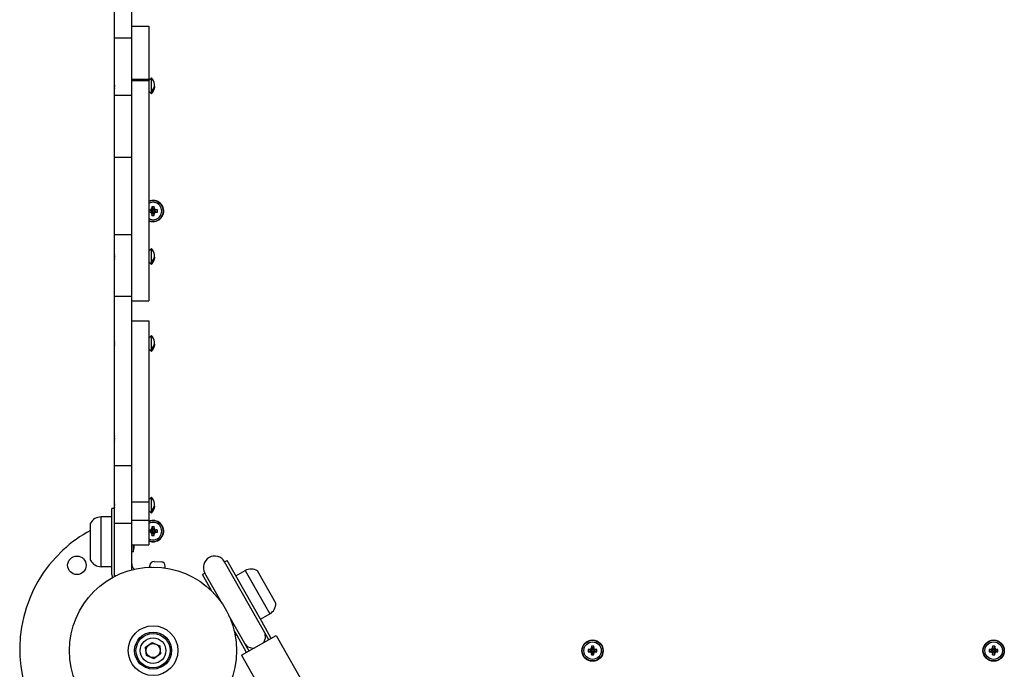
# Model space of a CAD drawing. Units: millimetres. Extents: x -7958 to 1307, y -824 to 7974.
# Drawn here: x -6806 to -6114, y 4536 to 4992 of the extents above; entities that cross this region are included whole.
import ezdxf

# ---------------------------------------------------------------- set-up
doc = ezdxf.new("R2010")
doc.units = ezdxf.units.MM

# ---------------------------------------------------------------- blocks, each defined once
blk = doc.blocks.new('ЗЛ-30')
for p, q in [((2706.67, 4057.84), (2732.67, 4057.84)), ((2702.17, 4042.84), (2702.17, 4050.34)), ((2702.17, 4050.34), (2737.17, 4050.34)), ((2702.17, 4050.34), (2737.17, 4050.34)), ((2737.17, 4042.84), (2737.17, 4050.34)), ((2695.67, 4040.21), (2695.67, 4040.84)), ((2695.67, 4040.84), (2696.05, 4040.84)), ((2696.05, 4040.84), (2732.61, 4040.84)), ((2696.77, 4042.84), (2723.17, 4042.84)), ((2723.17, 4042.84), (2743.17, 4042.84)), ((2732.61, 4028.84), (2732.61, 4040.84)), ((2732.61, 4040.84), (2773.11, 4040.84)), ((2743.17, 4040.84), (2743.17, 4042.84)), ((2773.11, 4040.84), (2814.46, 4040.84)), ((2773.11, 4028.84), (2773.11, 4040.84)), ((2814.46, 4040.84), (2855.95, 4040.84)), ((2855.95, 4040.84), (2892.14, 4040.84)), ((2892.14, 4028.84), (2892.14, 4040.84)), ((2892.14, 4040.84), (2935.39, 4040.84)), ((2935.39, 4040.84), (2989.72, 4040.84)), ((2935.39, 4028.84), (2935.39, 4040.84)), ((2989.72, 4028.84), (2989.72, 4040.84)), ((2989.72, 4040.84), (3033.32, 4040.84)), ((3033.32, 4040.84), (3073.74, 4040.84)), ((3033.32, 4028.84), (3033.32, 4040.84)), ((3073.74, 4040.84), (3093.17, 4040.84)), ((3073.74, 4028.84), (3073.74, 4040.84)), ((2699.98, 4028.84), (2732.61, 4028.84)), ((2702.17, 4028.84), (2702.17, 4028.42)), ((2712.67, 4027.69), (2712.67, 4028.84)), ((2712.67, 4027.69), (2712.68, 4027.69)), ((2712.68, 4027.69), (2717.46, 4027.69)), ((2717.4, 4026.87), (2717.36, 4026.88)), ((2717.36, 4026.88), (2717.4, 4026.87)), ((2717.43, 4026.87), (2717.4, 4026.87)), ((2717.4, 4026.87), (2717.46, 4026.86)), ((2717.46, 4026.87), (2717.43, 4026.87)), ((2717.46, 4028.84), (2717.46, 4016.84)), ((2732.61, 4028.84), (2773.11, 4028.84)), ((2734.88, 4028.84), (2734.88, 4016.84)), ((2747.77, 4028.84), (2747.77, 4016.84)), ((2773.11, 4028.84), (2814.46, 4028.84)), ((2814.46, 4028.84), (2855.95, 4028.84)), ((2855.95, 4028.84), (2892.14, 4028.84)), ((2874.91, 4028.84), (2874.91, 4016.84)), ((2889.04, 4028.84), (2889.04, 4016.84)), ((2892.14, 4028.84), (2935.39, 4028.84)), ((2935.39, 4028.84), (2989.72, 4028.84)), ((2989.72, 4028.84), (3033.32, 4028.84)), ((3033.32, 4028.84), (3073.74, 4028.84)), ((3043.86, 4028.84), (3043.86, 4016.84)), ((3044.93, 4028.84), (3044.93, 4016.84)), ((3073.74, 4028.84), (3093.17, 4028.84)), ((3082.13, 4028.84), (3082.13, 4016.84)), ((2637.43, 4013.22), (2639.77, 4018.5)), ((2639.77, 4018.5), (2645.51, 4019.12)), ((2645.51, 4019.12), (2648.91, 4014.46)), ((2701.87, 4016.29), (2701.98, 4016.28)), ((2701.98, 4016.28), (2701.91, 4014.98)), ((2701.97, 4016.18), (2702.97, 4016.13)), ((2730.11, 4016.84), (2717.46, 4016.84)), ((2726.34, 4015.98), (2726.39, 4016.84)), ((2726.34, 4015.98), (2726.91, 4014.52)), ((2726.4, 4016.84), (2726.91, 4014.87)), ((2727.95, 4016.84), (2727.44, 4014.87)), ((2728, 4015.98), (2727.44, 4014.52)), ((2727.96, 4016.84), (2728, 4015.98)), ((2734.88, 4016.84), (2730.11, 4016.84)), ((2747.77, 4016.84), (2734.88, 4016.84)), ((2739.77, 4014.97), (2741.64, 4016.84)), ((2753.95, 4016.84), (2747.77, 4016.84)), ((2751.02, 4014.97), (2749.14, 4016.84)), ((2798.19, 4016.84), (2753.95, 4016.84)), ((2873.74, 4016.84), (2798.19, 4016.84)), ((2853.46, 4014.97), (2855.33, 4016.84)), ((2864.71, 4014.97), (2862.83, 4016.84)), ((2874.91, 4016.84), (2873.74, 4016.84)), ((2891.29, 4016.84), (2889.04, 4016.84)), ((2956.11, 4016.84), (2891.29, 4016.84)), ((2914.65, 4014.97), (2916.53, 4016.84)), ((2925.9, 4014.97), (2924.03, 4016.84)), ((2951.34, 4015.98), (2951.39, 4016.84)), ((2951.34, 4015.98), (2951.91, 4014.52)), ((2951.4, 4016.84), (2951.91, 4014.87)), ((2952.95, 4016.84), (2952.44, 4014.87)), ((2953, 4015.98), (2952.44, 4014.52)), ((2952.96, 4016.84), (2953, 4015.98)), ((3038.63, 4016.84), (2956.11, 4016.84)), ((3034.62, 4014.97), (3036.49, 4016.84)), ((3043.86, 4016.84), (3038.63, 4016.84)), ((3044.93, 4016.84), (3043.86, 4016.84)), ((3045.87, 4014.97), (3043.99, 4016.84)), ((3049.86, 4016.84), (3044.93, 4016.84)), ((3082.13, 4016.84), (3049.86, 4016.84)), ((2640.84, 4008.56), (2637.43, 4013.22)), ((2646.58, 4009.18), (2640.84, 4008.56)), ((2648.91, 4014.46), (2646.58, 4009.18)), ((2705.81, 4012.98), (2705.56, 4008.19)), ((2724.14, 4014.62), (2726.14, 4014.11)), ((2724.14, 4013.06), (2726.14, 4013.57)), ((2725.03, 4014.67), (2726.49, 4014.11)), ((2725.03, 4013.01), (2726.49, 4013.57)), ((2726.01, 4015), (2726.81, 4014.2)), ((2726.01, 4012.68), (2726.81, 4013.48)), ((2726.14, 4014.11), (2726.49, 4014.11)), ((2726.14, 4013.57), (2726.14, 4014.11)), ((2726.49, 4013.57), (2726.14, 4013.57)), ((2726.34, 4011.7), (2726.91, 4013.16)), ((2726.39, 4010.81), (2726.91, 4012.81)), ((2726.49, 4014.11), (2726.81, 4014.2)), ((2726.81, 4013.48), (2726.49, 4013.57)), ((2726.81, 4014.2), (2726.91, 4014.52)), ((2726.91, 4013.16), (2726.81, 4013.48)), ((2726.91, 4014.87), (2727.44, 4014.87)), ((2726.91, 4014.52), (2726.91, 4014.87)), ((2726.91, 4012.81), (2726.91, 4013.16)), ((2727.44, 4012.81), (2726.91, 4012.81)), ((2727.44, 4014.87), (2727.44, 4014.52)), ((2727.44, 4014.52), (2727.53, 4014.2)), ((2727.53, 4013.48), (2727.44, 4013.16)), ((2727.44, 4013.16), (2727.44, 4012.81)), ((2728, 4011.7), (2727.44, 4013.16)), ((2727.95, 4010.81), (2727.44, 4012.81)), ((2728.33, 4015), (2727.53, 4014.2)), ((2727.53, 4014.2), (2727.86, 4014.11)), ((2727.86, 4013.57), (2727.53, 4013.48)), ((2728.33, 4012.68), (2727.53, 4013.48)), ((2729.31, 4014.67), (2727.86, 4014.11)), ((2727.86, 4014.11), (2728.2, 4014.11)), ((2728.2, 4013.57), (2727.86, 4013.57)), ((2729.31, 4013.01), (2727.86, 4013.57)), ((2730.2, 4014.62), (2728.2, 4014.11)), ((2728.2, 4014.11), (2728.2, 4013.57)), ((2730.2, 4013.06), (2728.2, 4013.57)), ((2739.77, 4014.97), (2751.02, 4014.97)), ((2741.33, 4014.47), (2742.48, 4014.47)), ((2742.22, 4013.61), (2741.33, 4014.47)), ((2743.22, 4013.07), (2742.22, 4013.61)), ((2744.28, 4012.84), (2743.22, 4013.07)), ((2744.46, 4012.83), (2744.28, 4012.84)), ((2744.64, 4012.82), (2744.46, 4012.83)), ((2744.82, 4012.82), (2744.64, 4012.82)), ((2744.82, 4012.82), (2745.01, 4012.82)), ((2745.01, 4012.82), (2745.2, 4012.83)), ((2745.2, 4012.83), (2745.39, 4012.84)), ((2853.46, 4014.97), (2864.71, 4014.97)), ((2855.02, 4014.47), (2856.17, 4014.47)), ((2855.91, 4013.61), (2855.02, 4014.47)), ((2856.91, 4013.07), (2855.91, 4013.61)), ((2857.97, 4012.84), (2856.91, 4013.07)), ((2858.15, 4012.83), (2857.97, 4012.84)), ((2858.33, 4012.82), (2858.15, 4012.83)), ((2858.51, 4012.82), (2858.33, 4012.82)), ((2858.51, 4012.82), (2858.7, 4012.82)), ((2858.7, 4012.82), (2858.89, 4012.83)), ((2858.89, 4012.83), (2859.08, 4012.84)), ((2914.65, 4014.97), (2925.9, 4014.97)), ((2916.21, 4014.47), (2917.36, 4014.47)), ((2917.11, 4013.61), (2916.21, 4014.47)), ((2918.11, 4013.07), (2917.11, 4013.61)), ((2919.17, 4012.84), (2918.11, 4013.07)), ((2919.34, 4012.83), (2919.17, 4012.84)), ((2919.52, 4012.82), (2919.34, 4012.83)), ((2919.7, 4012.82), (2919.52, 4012.82)), ((2919.7, 4012.82), (2919.89, 4012.82)), ((2919.89, 4012.82), (2920.08, 4012.83)), ((2920.08, 4012.83), (2920.28, 4012.84)), ((2949.14, 4014.62), (2951.14, 4014.11)), ((2949.14, 4013.06), (2951.14, 4013.57)), ((2950.03, 4014.67), (2951.49, 4014.11)), ((2950.03, 4013.01), (2951.49, 4013.57)), ((2951.01, 4015), (2951.81, 4014.2)), ((2951.01, 4012.68), (2951.81, 4013.48)), ((2951.14, 4014.11), (2951.49, 4014.11)), ((2951.14, 4013.57), (2951.14, 4014.11)), ((2951.49, 4013.57), (2951.14, 4013.57)), ((2951.34, 4011.7), (2951.91, 4013.16)), ((2951.39, 4010.81), (2951.91, 4012.81)), ((2951.49, 4014.11), (2951.81, 4014.2)), ((2951.81, 4013.48), (2951.49, 4013.57)), ((2951.81, 4014.2), (2951.91, 4014.52)), ((2951.91, 4013.16), (2951.81, 4013.48)), ((2951.91, 4014.87), (2952.44, 4014.87)), ((2951.91, 4014.52), (2951.91, 4014.87)), ((2951.91, 4012.81), (2951.91, 4013.16)), ((2952.44, 4012.81), (2951.91, 4012.81)), ((2952.44, 4014.87), (2952.44, 4014.52)), ((2952.44, 4014.52), (2952.53, 4014.2)), ((2952.53, 4013.48), (2952.44, 4013.16)), ((2952.44, 4013.16), (2952.44, 4012.81)), ((2953, 4011.7), (2952.44, 4013.16)), ((2952.95, 4010.81), (2952.44, 4012.81)), ((2953.33, 4015), (2952.53, 4014.2)), ((2952.53, 4014.2), (2952.86, 4014.11)), ((2952.86, 4013.57), (2952.53, 4013.48)), ((2953.33, 4012.68), (2952.53, 4013.48)), ((2954.31, 4014.67), (2952.86, 4014.11)), ((2952.86, 4014.11), (2953.2, 4014.11)), ((2953.2, 4013.57), (2952.86, 4013.57)), ((2954.31, 4013.01), (2952.86, 4013.57)), ((2955.2, 4014.62), (2953.2, 4014.11)), ((2953.2, 4014.11), (2953.2, 4013.57)), ((2955.2, 4013.06), (2953.2, 4013.57)), ((3034.62, 4014.97), (3045.87, 4014.97)), ((3036.18, 4014.47), (3037.33, 4014.47)), ((3037.07, 4013.61), (3036.18, 4014.47)), ((3038.07, 4013.07), (3037.07, 4013.61)), ((3039.13, 4012.84), (3038.07, 4013.07)), ((3039.31, 4012.83), (3039.13, 4012.84)), ((3039.49, 4012.82), (3039.31, 4012.83)), ((3039.67, 4012.82), (3039.49, 4012.82)), ((3039.67, 4012.82), (3039.86, 4012.82)), ((3039.86, 4012.82), (3040.05, 4012.83)), ((3040.05, 4012.83), (3040.24, 4012.84)), ((2701.3, 4005.3), (2701.41, 4005.3)), ((2701.47, 4006.6), (2701.41, 4005.3)), ((2701.41, 4005.4), (2702.41, 4005.35)), ((2676.26, 3965.29), (2697.69, 3977.45)), ((2676.26, 3965.29), (2697.69, 3977.45)), ((2684.92, 3972.5), (2696.71, 3979.19)), ((2697.69, 3977.45), (2696.71, 3979.19)), ((2654.71, 3953.07), (2667.85, 3960.52)), ((2654.71, 3953.07), (2667.85, 3960.52)), ((2662.6, 3939.15), (2705.58, 3963.53)), ((2662.6, 3939.15), (2705.58, 3963.53)), ((2663.59, 3937.42), (2706.57, 3961.79)), ((2705.58, 3963.53), (2706.57, 3961.79)), ((2641.9, 3948.11), (2653.72, 3954.81)), ((2642.89, 3946.37), (2654.71, 3953.07)), ((2653.72, 3954.81), (2657.21, 3956.79)), ((2695.7, 3955.62), (2699.4, 3949.1)), ((2639.93, 3951.59), (2601.65, 3929.89)), ((2639.93, 3951.59), (2653.74, 3927.23)), ((2645.94, 3947.15), (2644.9, 3943.89)), ((2645.94, 3947.15), (2644.9, 3943.89)), ((2648.29, 3949.43), (2645.94, 3947.15)), ((2648.29, 3949.43), (2645.94, 3947.15)), ((2699.4, 3949.1), (2668.95, 3931.83)), ((2694.55, 3946.35), (2668.95, 3931.83)), ((2699.4, 3949.1), (2694.55, 3946.35)), ((2644.9, 3943.89), (2644.88, 3942.85)), ((2644.9, 3943.89), (2644.88, 3942.85)), ((2650.78, 3932.45), (2662.6, 3939.15)), ((2676.56, 3927.53), (2699.18, 3940.35)), ((2648.79, 3935.97), (2652.03, 3934.73)), ((2648.79, 3935.97), (2652.03, 3934.73)), ((2651.77, 3930.71), (2663.59, 3937.42)), ((2652.03, 3934.73), (2655.32, 3935.11)), ((2652.03, 3934.73), (2655.32, 3935.11)), ((2655.32, 3935.11), (2656.18, 3935.52)), ((2655.32, 3935.11), (2656.18, 3935.52)), ((2665.25, 3938.36), (2668.95, 3931.83)), ((2653.74, 3927.23), (2615.47, 3905.53)), ((2640.14, 3705.62), (2642.14, 3705.11)), ((2640.14, 3704.06), (2642.14, 3704.57)), ((2641.03, 3705.67), (2642.49, 3705.11)), ((2641.03, 3704.01), (2642.49, 3704.57)), ((2642.01, 3706), (2642.81, 3705.2)), ((2642.01, 3703.68), (2642.81, 3704.48)), ((2642.14, 3705.11), (2642.49, 3705.11)), ((2642.14, 3704.57), (2642.14, 3705.11)), ((2642.49, 3704.57), (2642.14, 3704.57)), ((2642.34, 3706.98), (2642.91, 3705.52)), ((2642.34, 3702.7), (2642.91, 3704.16)), ((2642.39, 3707.87), (2642.91, 3705.87)), ((2642.39, 3701.81), (2642.91, 3703.81)), ((2642.49, 3705.11), (2642.81, 3705.2)), ((2642.81, 3704.48), (2642.49, 3704.57)), ((2642.81, 3705.2), (2642.91, 3705.52)), ((2642.91, 3704.16), (2642.81, 3704.48)), ((2642.91, 3705.87), (2643.44, 3705.87)), ((2642.91, 3705.52), (2642.91, 3705.87)), ((2642.91, 3703.81), (2642.91, 3704.16)), ((2643.44, 3703.81), (2642.91, 3703.81)), ((2643.95, 3707.87), (2643.44, 3705.87)), ((2644, 3706.98), (2643.44, 3705.52)), ((2643.44, 3705.87), (2643.44, 3705.52)), ((2643.44, 3705.52), (2643.53, 3705.2)), ((2643.53, 3704.48), (2643.44, 3704.16)), ((2643.44, 3704.16), (2643.44, 3703.81)), ((2644, 3702.7), (2643.44, 3704.16)), ((2643.95, 3701.81), (2643.44, 3703.81)), ((2644.33, 3706), (2643.53, 3705.2)), ((2643.53, 3705.2), (2643.86, 3705.11)), ((2643.86, 3704.57), (2643.53, 3704.48)), ((2644.33, 3703.68), (2643.53, 3704.48)), ((2645.31, 3705.67), (2643.86, 3705.11)), ((2643.86, 3705.11), (2644.2, 3705.11)), ((2644.2, 3704.57), (2643.86, 3704.57)), ((2645.31, 3704.01), (2643.86, 3704.57)), ((2646.2, 3705.62), (2644.2, 3705.11)), ((2644.2, 3705.11), (2644.2, 3704.57)), ((2646.2, 3704.06), (2644.2, 3704.57)), ((2640.14, 3423.62), (2642.14, 3423.11)), ((2640.14, 3422.06), (2642.14, 3422.57)), ((2641.03, 3423.67), (2642.49, 3423.11)), ((2641.03, 3422.01), (2642.49, 3422.57)), ((2642.01, 3424), (2642.81, 3423.2)), ((2642.01, 3421.68), (2642.81, 3422.48)), ((2642.14, 3423.11), (2642.49, 3423.11)), ((2642.14, 3422.57), (2642.14, 3423.11)), ((2642.49, 3422.57), (2642.14, 3422.57)), ((2642.34, 3424.98), (2642.91, 3423.52)), ((2642.34, 3420.7), (2642.91, 3422.16)), ((2642.39, 3425.87), (2642.91, 3423.87)), ((2642.39, 3419.81), (2642.91, 3421.81)), ((2642.49, 3423.11), (2642.81, 3423.2)), ((2642.81, 3422.48), (2642.49, 3422.57)), ((2642.81, 3423.2), (2642.91, 3423.52)), ((2642.91, 3422.16), (2642.81, 3422.48)), ((2642.91, 3423.87), (2643.44, 3423.87)), ((2642.91, 3423.52), (2642.91, 3423.87)), ((2642.91, 3421.81), (2642.91, 3422.16)), ((2643.44, 3421.81), (2642.91, 3421.81)), ((2643.95, 3425.87), (2643.44, 3423.87)), ((2644, 3424.98), (2643.44, 3423.52)), ((2643.44, 3423.87), (2643.44, 3423.52)), ((2643.44, 3423.52), (2643.53, 3423.2)), ((2643.53, 3422.48), (2643.44, 3422.16)), ((2643.44, 3422.16), (2643.44, 3421.81)), ((2644, 3420.7), (2643.44, 3422.16)), ((2643.95, 3419.81), (2643.44, 3421.81)), ((2644.33, 3424), (2643.53, 3423.2)), ((2643.53, 3423.2), (2643.86, 3423.11)), ((2643.86, 3422.57), (2643.53, 3422.48)), ((2644.33, 3421.68), (2643.53, 3422.48)), ((2645.31, 3423.67), (2643.86, 3423.11)), ((2643.86, 3423.11), (2644.2, 3423.11)), ((2644.2, 3422.57), (2643.86, 3422.57)), ((2645.31, 3422.01), (2643.86, 3422.57)), ((2646.2, 3423.62), (2644.2, 3423.11)), ((2644.2, 3423.11), (2644.2, 3422.57)), ((2646.2, 3422.06), (2644.2, 3422.57))]:
    blk.add_line(p, q)
for centre, radius in [((2643.17, 4013.84), 58.75), ((2703.15, 4067.39), 6.5), ((2643.17, 4013.84), 17.5), ((2643.17, 4013.84), 17.5), ((2643.17, 4013.84), 13), ((2643.17, 4013.84), 12), ((2643.17, 4013.84), 9), ((2643.17, 4013.84), 4.93), ((2643.17, 3704.84), 7.5), ((2643.17, 3704.84), 7.25), ((2643.17, 3704.84), 6.13), ((2643.17, 3422.84), 7.5), ((2643.17, 3422.84), 7.25), ((2643.17, 3422.84), 6.13)]:
    blk.add_circle(centre, radius)
for centre, radius, start, end in [((2644.15, 4012.61), 95, 42.87731, 244.601), ((2644.15, 4012.61), 95, 28.42857, 42.87731), ((2710.67, 4050.34), 8.5, 118.07249, 180), ((2728.67, 4050.34), 8.5, 0, 61.92751), ((2696.77, 4038.74), 4.1, 90, 121.7985), ((2696.77, 4038.74), 2.1, 121.54034, 125.51726), ((2743.53, 4038.56), 2.28, 88.62072, 91.37928), ((2743.83, 4033.92), 6.92, 89.2086, 90.7914), ((2745.08, 4023.7), 17.14, 89.49712, 90.50288), ((2745.7, 4023.7), 17.14, 89.49711, 90.50289), ((2746.95, 4033.92), 6.92, 89.2086, 90.7914), ((2747.26, 4038.56), 2.28, 88.62067, 91.37933), ((2790.35, 4037.83), 3.01, 88.80052, 91.19948), ((2790.55, 4034.91), 5.93, 89.14508, 90.85492), ((2791.98, 4023.45), 17.39, 89.50083, 90.49917), ((2792.37, 4023.45), 17.39, 89.50083, 90.49917), ((2793.8, 4034.91), 5.93, 89.14508, 90.85492), ((2793.99, 4037.83), 3.01, 88.80047, 91.19953), ((2857.22, 4038.56), 2.28, 88.62072, 91.37928), ((2857.53, 4033.92), 6.92, 89.2086, 90.7914), ((2858.77, 4023.7), 17.14, 89.49712, 90.50288), ((2859.39, 4023.7), 17.14, 89.49711, 90.50289), ((2860.64, 4033.92), 6.92, 89.2086, 90.7914), ((2860.95, 4038.56), 2.28, 88.62067, 91.37933), ((2918.41, 4038.56), 2.28, 88.62072, 91.37928), ((2918.72, 4033.92), 6.92, 89.2086, 90.7914), ((2919.97, 4023.7), 17.14, 89.49712, 90.50288), ((2920.59, 4023.7), 17.14, 89.49711, 90.50289), ((2921.83, 4033.92), 6.92, 89.2086, 90.7914), ((2922.14, 4038.56), 2.28, 88.62067, 91.37933), ((3038.38, 4038.56), 2.28, 88.62072, 91.37928), ((3038.69, 4033.92), 6.92, 89.2086, 90.7914), ((3039.93, 4023.7), 17.14, 89.49712, 90.50288), ((3040.55, 4023.7), 17.14, 89.49711, 90.50289), ((3041.8, 4033.92), 6.92, 89.2086, 90.7914), ((3042.11, 4038.56), 2.28, 88.62067, 91.37933), ((2704.17, 4023.84), 5, 90, 138.96033), ((2720.6, 4052.5), 25.82, 253.86989, 262.89314), ((2702.82, 4013.14), 3, 357.01794, 87.01794), ((2727.17, 4013.84), 7.5, 180, 23.57818), ((2727.17, 4013.84), 7.5, 156.42182, 180), ((2727.17, 4013.84), 7.25, 155.55666, 24.44334), ((2727.17, 4013.84), 6.13, 150.68221, 29.31779), ((2952.17, 4013.84), 7.5, 180, 23.57818), ((2952.17, 4013.84), 7.5, 156.42182, 180), ((2952.17, 4013.84), 7.25, 155.55666, 24.44334), ((2952.17, 4013.84), 6.13, 150.68221, 29.31779), ((2744.81, 4019.82), 7, 223.85992, 265.62569), ((2745.97, 4019.82), 7, 274.37431, 316.14008), ((2858.51, 4019.82), 7, 223.85992, 265.62569), ((2859.66, 4019.82), 7, 274.37431, 316.14008), ((2919.7, 4019.82), 7, 223.85992, 265.62569), ((2920.85, 4019.82), 7, 274.37431, 316.14008), ((3039.67, 4019.82), 7, 223.85992, 265.62569), ((3040.82, 4019.82), 7, 274.37431, 316.14008), ((2702.57, 4008.34), 3, 267.01794, 357.01794), ((2701.64, 3970.49), 8, 29.55453, 119.55453), ((2701.64, 3970.49), 8, 119.55453, 119.55474), ((2701.64, 3970.49), 8, 299.55429, 29.55453), ((2701.64, 3970.49), 8, 299.55433, 299.55453), ((2692, 3944.91), 8.5, 327.62702, 29.55453), ((2676.34, 3936.03), 8.5, 209.55453, 271.48205), ((2643.17, 3929.84), 7.5, 295.40286, 303.70621)]:
    blk.add_arc(centre, radius, start, end)
for centre, major_axis, ratio, start_param, end_param in [((2728.54, 4013.84), (0, -8.04), 0.549313, 4.614897, 4.809881), ((2727.17, 4013.35), (-8.18, 0), 0.16734, -1.306421, -1.191652), ((2727.17, 4014.33), (8.18, 0), 0.16734, 4.333244, 4.448014), ((2727.66, 4013.84), (0, -8.18), 0.16734, -1.306421, -1.191652), ((2727.17, 4015.2), (8.04, 0), 0.549313, 4.614897, 4.809881), ((2726.68, 4013.84), (0, 8.18), 0.16734, 4.333244, 4.448014), ((2727.17, 4013.35), (-8.18, 0), 0.16734, 4.333244, 4.448014), ((2727.17, 4014.33), (8.18, 0), 0.16734, -1.306421, -1.191652), ((2725.81, 4013.84), (0, 8.04), 0.549313, 4.614897, 4.809881), ((2953.54, 4013.84), (0, -8.04), 0.549313, 4.614897, 4.809881), ((2952.17, 4013.35), (-8.18, 0), 0.16734, -1.306421, -1.191652), ((2952.17, 4014.33), (8.18, 0), 0.16734, 4.333244, 4.448014), ((2952.66, 4013.84), (0, -8.18), 0.16734, -1.306421, -1.191652), ((2952.17, 4015.2), (8.04, 0), 0.549313, 4.614897, 4.809881), ((2951.68, 4013.84), (0, 8.18), 0.16734, 4.333244, 4.448014), ((2952.17, 4013.35), (-8.18, 0), 0.16734, 4.333244, 4.448014), ((2952.17, 4014.33), (8.18, 0), 0.16734, -1.306421, -1.191652), ((2950.81, 4013.84), (0, 8.04), 0.549313, 4.614897, 4.809881), ((2644.54, 3704.84), (0, -8.04), 0.549313, 4.614897, 4.809881), ((2643.17, 3704.35), (-8.18, 0), 0.16734, -1.306421, -1.191652), ((2643.17, 3705.33), (8.18, 0), 0.16734, 4.333244, 4.448014), ((2643.66, 3704.84), (0, -8.18), 0.16734, 4.333244, 4.448014), ((2643.17, 3703.48), (-8.04, 0), 0.549313, 4.712389, 4.809881), ((2643.17, 3703.48), (-8.04, 0), 0.549313, 4.614897, 4.712389), ((2642.68, 3704.84), (0, 8.18), 0.16734, -1.306421, -1.191652), ((2643.17, 3704.35), (-8.18, 0), 0.16734, 4.333244, 4.448014), ((2643.17, 3705.33), (8.18, 0), 0.16734, -1.306421, -1.191652), ((2641.81, 3704.84), (0, 8.04), 0.549313, 4.614897, 4.809881), ((2643.66, 3704.84), (0, -8.18), 0.16734, -1.306421, -1.191652), ((2643.17, 3706.2), (8.04, 0), 0.549313, 4.614897, 4.809881), ((2642.68, 3704.84), (0, 8.18), 0.16734, 4.333244, 4.448014), ((2644.54, 3422.84), (0, -8.04), 0.549313, 4.614897, 4.809881), ((2643.17, 3422.35), (-8.18, 0), 0.16734, -1.306421, -1.191652), ((2643.17, 3423.33), (8.18, 0), 0.16734, 4.333244, 4.448014), ((2643.66, 3422.84), (0, -8.18), 0.16734, 4.333244, 4.448014), ((2643.66, 3422.84), (0, -8.18), 0.16734, -1.306421, -1.191652), ((2643.17, 3421.48), (-8.04, 0), 0.549313, 4.712389, 4.809881), ((2643.17, 3421.48), (-8.04, 0), 0.549313, 4.614897, 4.712389), ((2642.68, 3422.84), (0, 8.18), 0.16734, -1.306421, -1.191652), ((2642.68, 3422.84), (0, 8.18), 0.16734, 4.333244, 4.448014), ((2643.17, 3422.35), (-8.18, 0), 0.16734, 4.333244, 4.448014), ((2643.17, 3423.33), (8.18, 0), 0.16734, -1.306421, -1.191652), ((2641.81, 3422.84), (0, 8.04), 0.549313, 4.614897, 4.809881), ((2643.17, 3424.2), (8.04, 0), 0.549313, 4.614897, 4.809881)]:
    blk.add_ellipse(centre, major_axis=major_axis, ratio=ratio, start_param=start_param, end_param=end_param)
for points in [[(2726.01, 4015), (2726.12, 4015.33), (2726.23, 4015.66), (2726.34, 4015.98)], [(2728, 4015.98), (2728.12, 4015.66), (2728.23, 4015.33), (2728.33, 4015)], [(2951.01, 4015), (2951.12, 4015.33), (2951.23, 4015.66), (2951.34, 4015.98)], [(2953, 4015.98), (2953.12, 4015.66), (2953.23, 4015.33), (2953.33, 4015)], [(2725.03, 4014.67), (2725.36, 4014.78), (2725.68, 4014.89), (2726.01, 4015)], [(2726.01, 4012.68), (2725.68, 4012.79), (2725.36, 4012.89), (2725.03, 4013.01)], [(2726.34, 4011.7), (2726.23, 4012.02), (2726.12, 4012.35), (2726.01, 4012.68)], [(2728.33, 4012.68), (2728.23, 4012.35), (2728.12, 4012.02), (2728, 4011.7)], [(2728.33, 4015), (2728.66, 4014.89), (2728.99, 4014.79), (2729.31, 4014.67)], [(2729.31, 4013.01), (2728.99, 4012.89), (2728.66, 4012.79), (2728.33, 4012.68)], [(2950.03, 4014.67), (2950.36, 4014.78), (2950.68, 4014.89), (2951.01, 4015)], [(2951.01, 4012.68), (2950.68, 4012.79), (2950.36, 4012.89), (2950.03, 4013.01)], [(2951.34, 4011.7), (2951.23, 4012.02), (2951.12, 4012.35), (2951.01, 4012.68)], [(2953.33, 4012.68), (2953.23, 4012.35), (2953.12, 4012.02), (2953, 4011.7)], [(2953.33, 4015), (2953.66, 4014.89), (2953.99, 4014.79), (2954.31, 4014.67)], [(2954.31, 4013.01), (2953.99, 4012.89), (2953.66, 4012.79), (2953.33, 4012.68)], [(2641.03, 3705.67), (2641.36, 3705.78), (2641.68, 3705.89), (2642.01, 3706)], [(2642.01, 3703.68), (2641.68, 3703.79), (2641.36, 3703.89), (2641.03, 3704.01)], [(2642.01, 3706), (2642.12, 3706.33), (2642.23, 3706.66), (2642.34, 3706.98)], [(2642.34, 3702.7), (2642.23, 3703.02), (2642.12, 3703.35), (2642.01, 3703.68)], [(2644, 3706.98), (2644.12, 3706.66), (2644.23, 3706.33), (2644.33, 3706)], [(2644.33, 3703.68), (2644.23, 3703.35), (2644.12, 3703.02), (2644, 3702.7)], [(2644.33, 3706), (2644.66, 3705.89), (2644.99, 3705.79), (2645.31, 3705.67)], [(2645.31, 3704.01), (2644.99, 3703.89), (2644.66, 3703.79), (2644.33, 3703.68)], [(2641.03, 3423.67), (2641.36, 3423.78), (2641.68, 3423.89), (2642.01, 3424)], [(2642.01, 3421.68), (2641.68, 3421.79), (2641.36, 3421.89), (2641.03, 3422.01)], [(2642.01, 3424), (2642.12, 3424.33), (2642.23, 3424.66), (2642.34, 3424.98)], [(2642.34, 3420.7), (2642.23, 3421.02), (2642.12, 3421.35), (2642.01, 3421.68)], [(2644, 3424.98), (2644.12, 3424.66), (2644.23, 3424.33), (2644.33, 3424)], [(2644.33, 3421.68), (2644.23, 3421.35), (2644.12, 3421.02), (2644, 3420.7)], [(2644.33, 3424), (2644.66, 3423.89), (2644.99, 3423.79), (2645.31, 3423.67)], [(2645.31, 3422.01), (2644.99, 3421.89), (2644.66, 3421.79), (2644.33, 3421.68)]]:
    blk.add_open_spline(points, degree=3)
for points in [[(2742.48, 4014.47), (2742.58, 4014.35), (2742.76, 4014.15), (2743.05, 4013.87), (2743.38, 4013.6), (2743.78, 4013.34), (2744.19, 4013.13), (2744.54, 4013), (2744.82, 4012.93), (2745.07, 4012.88), (2745.24, 4012.85), (2745.41, 4012.84), (2745.58, 4012.83), (2745.74, 4012.82), (2745.87, 4012.82), (2745.96, 4012.82), (2746.09, 4012.82), (2746.26, 4012.82), (2746.41, 4012.83), (2746.5, 4012.84)], [(2856.17, 4014.47), (2856.27, 4014.35), (2856.45, 4014.15), (2856.74, 4013.87), (2857.07, 4013.6), (2857.47, 4013.34), (2857.88, 4013.13), (2858.24, 4013), (2858.52, 4012.93), (2858.76, 4012.88), (2858.93, 4012.85), (2859.1, 4012.84), (2859.27, 4012.83), (2859.43, 4012.82), (2859.56, 4012.82), (2859.65, 4012.82), (2859.78, 4012.82), (2859.96, 4012.82), (2860.1, 4012.83), (2860.19, 4012.84)], [(2917.36, 4014.47), (2917.47, 4014.35), (2917.65, 4014.15), (2917.93, 4013.87), (2918.26, 4013.6), (2918.66, 4013.34), (2919.07, 4013.13), (2919.43, 4013), (2919.71, 4012.93), (2919.95, 4012.88), (2920.13, 4012.85), (2920.3, 4012.84), (2920.46, 4012.83), (2920.63, 4012.82), (2920.75, 4012.82), (2920.85, 4012.82), (2920.97, 4012.82), (2921.15, 4012.82), (2921.3, 4012.83), (2921.39, 4012.84)], [(3037.33, 4014.47), (3037.43, 4014.35), (3037.61, 4014.15), (3037.9, 4013.87), (3038.23, 4013.6), (3038.63, 4013.34), (3039.04, 4013.13), (3039.4, 4013), (3039.68, 4012.93), (3039.92, 4012.88), (3040.09, 4012.85), (3040.27, 4012.84), (3040.43, 4012.83), (3040.59, 4012.82), (3040.72, 4012.82), (3040.81, 4012.82), (3040.94, 4012.82), (3041.12, 4012.82), (3041.27, 4012.83), (3041.35, 4012.84)]]:
    blk.add_open_spline(points, degree=3, knots=[0, 0, 0, 0, 1.823036, 3.175062, 4.787335, 7.172656, 9.331227, 10.825893, 12.32255, 13.314737, 14.290411, 14.767346, 15.702696, 16.604489, 17.047831, 17.483123, 17.913209, 18.756766, 20, 20, 20, 20])

msp = doc.modelspace()

# ---------------------------------------------------------------- block references
at = {"rotation": 90}
msp.add_blockref('ЗЛ-30', (-2698.25, 1905.62), dxfattribs=at)

doc.saveas('drawing.dxf')
